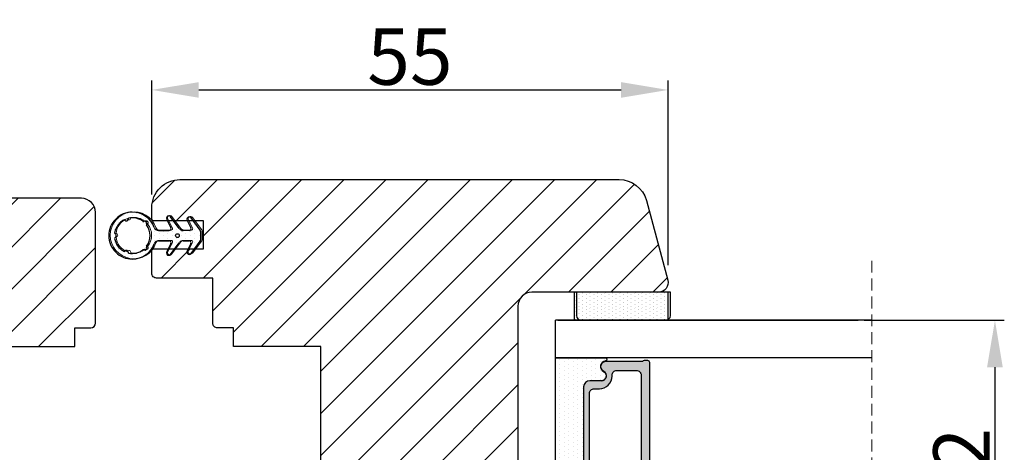
# Model space of a CAD drawing. Units: millimetres. Extents: x 5933 to 9415, y -1910 to -173.
# Drawn here: x 6713 to 6739, y -541 to -530 of the extents above; entities that cross this region are included whole.
import ezdxf

# ---------------------------------------------------------------- set-up
doc = ezdxf.new("R2010")
doc.units = ezdxf.units.MM
doc.linetypes.add('HIDDEN', pattern=[1.905, 1.27, -0.635])
doc.linetypes.add('SLD-Solid', pattern=[0])
doc.layers.get('0').update_dxf_attribs({"lineweight": 0})
doc.layers.get('DEFPOINTS').update_dxf_attribs({"lineweight": 0})
for name, color, linetype, lineweight in [('02 MEASURES', 156, 'Continuous', 13), ('03 FRAME', 40, 'Continuous', 25), ('04 FRAME HATCH', 40, 'Continuous', 0), ('06 SASH HATCH', 40, 'Continuous', 0), ('07 GLASS', 151, 'Continuous', 25), ('10 ALUMINIUM HATCH', 55, 'Continuous', 0), ('13 GASKET', 254, 'Continuous', 25), ('14 GASKET HATCH', 254, 'Continuous', 0), ('19 PV', 7, 'Continuous', 25)]:
    doc.layers.add(name, color=color, linetype=linetype, lineweight=lineweight)
doc.styles.add('M1x0.25', font='arial.ttf', dxfattribs={"height": 1.5})
doc.dimstyles.new('M1x0.25', dxfattribs={"dimscale": 0, "dimtxt": 1.5, "dimasz": 1.25, "dimexe": 0.25, "dimexo": 0.5, "dimgap": 0.125, "dimtad": 1, "dimdec": 0, "dimlfac": 4, "dimdsep": 46, "dimtxsty": 'M1x0.25', "dimcen": -1, "dimclrd": 256, "dimclre": 256, "dimclrt": 256, "dimazin": 2, "dimtfac": 1, "dimtdec": 0, "dimtmove": 0, "dimatfit": 3, "dimfxl": 1, "dimtolj": 1, "dimarcsym": 0})

# ---------------------------------------------------------------- blocks, each defined once
blk = doc.blocks.new('ffffffffffffff')
at = {"layer": '13 GASKET', "color": 7, "linetype": 'SLD-Solid', "lineweight": 15, "ltscale": 20}
for p, q in [((-425.48, -1165.18), (-425.98, -1164.21)), ((-425.55, -1163.95), (-424.62, -1165.2)), ((-423.33, -1165.18), (-423.78, -1164.31)), ((-423.35, -1164.05), (-422.36, -1165.37)), ((-426.86, -1165.4), (-425.61, -1165.4)), ((-424.22, -1165.4), (-423.46, -1165.4)), ((-422.3, -1165.55), (-422.3, -1166.35)), ((-425.61, -1166.5), (-426.86, -1166.5)), ((-425.98, -1167.68), (-425.48, -1166.72)), ((-424.62, -1166.7), (-425.55, -1167.95)), ((-423.46, -1166.5), (-424.22, -1166.5)), ((-423.78, -1167.58), (-423.33, -1166.72)), ((-422.36, -1166.53), (-423.35, -1167.85))]:
    blk.add_line(p, q, dxfattribs=at)
at = {"layer": '13 GASKET', "color": 7, "linetype": 'SLD-Solid', "lineweight": 15, "ltscale": 400}
for centre, radius, start, end in [((-429.6, -1165.95), 2.5, 19.1233, 340.8787), ((-429.6, -1165.95), 1.9, 111.0344, 173.9671), ((-430.1, -1164.11), 0.2, 198.0199, 11.9822), ((-430.1, -1164.11), 0.2, 198.0199, 11.9822), ((-429.6, -1165.95), 1.9, 51.0348, 98.9667), ((-429.6, -1165.95), 1.9, 51.0348, 98.9667), ((-425.75, -1164.1), 0.25, 36.8703, 207.1957), ((-423.55, -1164.2), 0.25, 36.8703, 207.1957), ((-428.26, -1164.61), 0.2, 311.9833, 138.0183), ((-429.6, -1165.95), 1.9, 321.035, 38.9667), ((-429.6, -1165.95), 1.9, 321.035, 38.9667), ((-426.86, -1165), 0.4, 199.1248, 270.0003), ((-425.61, -1165.25), 0.15, 270.0074, 27.1913), ((-424.22, -1164.9), 0.5, 216.8698, 270.0018), ((-423.46, -1165.25), 0.15, 270.0017, 27.1913), ((-422.6, -1165.55), 0.3, 359.9957, 36.8784), ((-431.5, -1165.95), 0.2, 273.0167, 86.9833), ((-429.6, -1165.95), 1.9, 186.0351, 248.9664), ((-422.6, -1166.35), 0.3, 323.1337, 0.0007), ((-429.6, -1165.95), 1.9, 261.0348, 308.9665), ((-429.6, -1165.95), 1.9, 261.0348, 308.9665), ((-428.26, -1167.29), 0.2, 221.9848, 48.0167), ((-426.86, -1166.9), 0.4, 89.9976, 160.8809), ((-425.61, -1166.65), 0.15, 332.801, 90.002), ((-424.22, -1167), 0.5, 89.9993, 143.1325), ((-423.46, -1166.65), 0.15, 332.8096, 89.9991), ((-430.1, -1167.78), 0.2, 348.0172, 161.9849), ((-430.1, -1167.78), 0.2, 348.0172, 161.9849), ((-425.75, -1167.8), 0.25, 152.8082, 323.1305), ((-423.55, -1167.7), 0.25, 152.8062, 323.1325)]:
    blk.add_arc(centre, radius, start, end, dxfattribs=at)
blk = doc.blocks.new('Ų5mm O-ring')
at = {"layer": '14 GASKET HATCH'}
h = blk.add_hatch(dxfattribs=at)
h.set_pattern_fill('DOTS', color=256, scale=0.3, style=0)
h.paths.add_polyline_path([(1620.59, -815.5, -0.554701), (1620.88, -815.32), (1621.76, -815.75, 0.589157), (1622.14, -815.54, 0.237916), (1622.04, -815.34), (1620.8, -814.42, -0.237916), (1620.59, -814.01), (1620.59, -813.37, -0.555328), (1620.88, -813.19), (1621.66, -813.58, 0.589157), (1622.04, -813.36, 0.237916), (1621.94, -813.16), (1620.62, -812.19, 0.160483), (1620.45, -812.13), (1619.64, -812.13, 0.160483), (1619.47, -812.19), (1618.15, -813.16, 0.237916), (1618.04, -813.36, 0.589157), (1618.43, -813.58), (1619.21, -813.19, -0.555328), (1619.49, -813.37), (1619.49, -814.01, -0.237916), (1619.29, -814.42), (1618.05, -815.34, 0.237916), (1617.94, -815.54, 0.589157), (1618.33, -815.75), (1619.21, -815.32, -0.554701), (1619.49, -815.5), (1619.49, -816.62, -0.312963), (1619.17, -817.09, 0.312963), (1617.54, -819.43, 0.198912), (1618.28, -821.2, 0.198912), (1620.04, -821.93, 0.414214), (1622.54, -819.43, 0.312963), (1620.92, -817.09, -0.312963), (1620.59, -816.62)])
h.paths.add_polyline_path([(1621.18, -817.91, 0.298217), (1621.29, -817.91, -0.763763), (1621.56, -818.18, 0.298217), (1621.57, -818.29, -0.212136), (1621.91, -819.8, -0.339327), (1621.82, -819.88, 0.65192), (1621.69, -820.22, -0.339327), (1621.71, -820.34, -0.232969), (1620.33, -821.31, -0.339327), (1620.23, -821.25, 0.65192), (1619.86, -821.25, -0.339327), (1619.75, -821.31, -0.159406), (1618.7, -820.77, -0.070928), (1618.38, -820.34, -0.339327), (1618.4, -820.22, 0.65192), (1618.27, -819.88, -0.339327), (1618.18, -819.8, -0.212136), (1618.52, -818.29, 0.298217), (1618.53, -818.18, -0.763763), (1618.8, -817.91, 0.298217), (1618.91, -817.91, -0.331487)], flags=16)
h.paths.add_polyline_path([(1619.84, -814.62, -1), (1620.24, -814.62, -1)], flags=16)
at = {"layer": '13 GASKET'}
for p, q in [((1619.47, -812.19), (1618.15, -813.16)), ((1620.45, -812.13), (1619.64, -812.13)), ((1621.94, -813.16), (1620.62, -812.19)), ((1618.43, -813.58), (1619.21, -813.19)), ((1619.49, -813.37), (1619.49, -814.01)), ((1620.59, -814.01), (1620.59, -813.37)), ((1620.88, -813.19), (1621.66, -813.58)), ((1619.29, -814.42), (1618.05, -815.34)), ((1622.04, -815.34), (1620.8, -814.42)), ((1618.33, -815.75), (1619.21, -815.32)), ((1619.49, -816.62), (1619.49, -815.5)), ((1620.59, -816.62), (1620.59, -815.5)), ((1620.88, -815.32), (1621.76, -815.75))]:
    blk.add_line(p, q, dxfattribs=at)
blk.add_circle((1620.04, -814.62), 0.2, dxfattribs=at)
for centre, radius, start, end in [((1619.64, -812.43), 0.3, 90, 126.469), ((1620.45, -812.43), 0.3, 53.531, 90), ((1618.29, -813.36), 0.25, 126.469, 180), ((1618.29, -813.36), 0.25, 180, 302.019), ((1619.29, -813.37), 0.2, 0, 116.1785), ((1620.79, -813.37), 0.2, 63.8215, 180), ((1621.79, -813.36), 0.25, 237.981, 360), ((1621.79, -813.36), 0.25, 360, 53.531), ((1618.99, -814.01), 0.5, 306.469, 0), ((1621.09, -814.01), 0.5, 180, 233.531), ((1618.19, -815.54), 0.25, 126.469, 180), ((1618.19, -815.54), 0.25, 180, 302.019), ((1619.29, -815.5), 0.2, 0, 116.0688), ((1620.79, -815.5), 0.2, 63.9312, 180), ((1621.89, -815.54), 0.25, 237.981, 360), ((1621.89, -815.54), 0.25, 360, 53.531), ((1620.04, -819.43), 2.5, 110.4873, 180), ((1618.99, -816.62), 0.5, 290.4873, 0), ((1621.09, -816.62), 0.5, 180, 249.5127), ((1620.04, -819.43), 2.5, 360, 69.5127), ((1618.7, -818.09), 0.2, 60.2575, 209.7425), ((1618.85, -817.83), 0.1, 240.2575, 306.6793), ((1620.04, -819.43), 1.9, 53.3207, 126.6793), ((1621.24, -817.83), 0.1, 233.3207, 299.7425), ((1621.39, -818.09), 0.2, 330.2575, 119.7425), ((1620.04, -819.43), 1.9, 143.3207, 191.2284), ((1618.44, -818.23), 0.1, 323.3207, 29.7425), ((1621.65, -818.23), 0.1, 150.2575, 216.6793), ((1620.04, -819.43), 1.9, 348.7716, 36.6793), ((1620.04, -819.43), 2.5, 180, 225), ((1618.28, -819.78), 0.1, 191.2284, 266.2023), ((1618.26, -820.08), 0.2, 313.7977, 86.2023), ((1618.47, -820.3), 0.1, 133.7977, 208.7716), ((1620.04, -819.43), 2.5, 270, 360), ((1621.83, -820.08), 0.2, 93.7977, 226.2023), ((1621.62, -820.3), 0.1, 331.2284, 46.2023), ((1621.81, -819.78), 0.1, 273.7977, 348.7716), ((1620.04, -819.43), 2.5, 225, 270), ((1620.04, -819.43), 1.9, 208.7716, 225), ((1620.04, -819.43), 1.9, 225, 261.2284), ((1619.77, -821.21), 0.1, 261.2284, 336.2023), ((1620.04, -821.33), 0.2, 23.7977, 156.2023), ((1620.32, -821.21), 0.1, 203.7977, 278.7716), ((1620.04, -819.43), 1.9, 278.7716, 331.2284)]:
    blk.add_arc(centre, radius, start, end, dxfattribs=at)
blk = doc.blocks.new('2-lags glas 1')
at = {"layer": '14 GASKET HATCH', "linetype": 'ByBlock'}
h = blk.add_hatch(dxfattribs=at)
h.set_pattern_fill('DOTS', color=256, scale=0.3, angle=360, style=0)
h.set_pattern_definition([(360, (-3896.3544, -242.25144), (0.238125, -0.47625), [0, -0.47625])])
h.paths.add_polyline_path([(-1374.21, -991.95), (-1392.01, -991.95, 0.414213), (-1392.66, -992.6), (-1392.66, -993.83), (-1392.66, -993.83, -0.786496), (-1393.65, -994.06, 0.738654), (-1394.78, -994.27, -0.941333), (-1395.11, -994.25), (-1395.11, -988.95), (-1371.11, -988.95), (-1371.11, -994.25, -0.941332), (-1371.45, -994.27, 0.738654), (-1372.58, -994.06, -0.786496), (-1373.56, -993.83), (-1373.56, -993.83), (-1373.56, -992.6, 0.414211)])
h = blk.add_hatch(dxfattribs=at)
h.set_pattern_fill('DOTS', color=256, scale=0.25, angle=360, style=0)
h.set_pattern_definition([(360, (-3896.3544, -242.25144), (0.1984375, -0.396875), [0, -0.396875])])
h.paths.add_polyline_path([(-1399.11, -1000.95), (-1402.11, -1000.95), (-1402.11, -990.95), (-1399.11, -990.95)])
at = {"layer": '19 PV'}
h = blk.add_hatch(color=256, dxfattribs=at)
h.set_gradient(color1=(255, 255, 255), one_color=1)
h.paths.add_polyline_path([(-1371.56, -998.95), (-1394.66, -998.95, -0.414198), (-1394.86, -998.75), (-1394.86, -998.42, -0.268008), (-1394.76, -998.24), (-1394.76, -994.39, -0.774649), (-1393.64, -994.1, 0.774553), (-1392.66, -993.85), (-1392.66, -993.83), (-1392.66, -993.83), (-1392.66, -992.6, -0.414213), (-1392.01, -991.95), (-1374.21, -991.95, -0.414211), (-1373.56, -992.6), (-1373.56, -993.83), (-1373.56, -993.83), (-1373.56, -993.85, 0.774552), (-1372.59, -994.1, -0.774648), (-1371.46, -994.39), (-1371.46, -998.24, -0.268016), (-1371.36, -998.42), (-1371.36, -998.75, -0.4142)])
h.paths.add_polyline_path([(-1393.17, -994.97), (-1393.26, -994.97, 0.414223), (-1393.76, -995.47), (-1393.76, -997.57, 0.414223), (-1393.26, -998.07), (-1372.96, -998.07, 0.414222), (-1372.46, -997.57), (-1372.46, -995.47, 0.414222), (-1372.96, -994.97), (-1373.05, -994.97, -0.414247), (-1374.4, -993.62), (-1374.4, -993.07, 0.414224), (-1374.9, -992.57), (-1391.32, -992.57, 0.414225), (-1391.82, -993.07), (-1391.82, -993.62, -0.414246)], flags=16)
at = {"color": 7, "linetype": 'HIDDEN', "lineweight": 18}
blk.add_line((-1405.46, -1022.66), (-1360.76, -1022.66), dxfattribs=at)
at = {"layer": '07 GLASS', "linetype": 'Continuous', "lineweight": 25}
for p, q in [((-1395.11, -988.95), (-1399.11, -988.95)), ((-1399.11, -1022.66), (-1399.11, -988.95)), ((-1395.11, -1022.66), (-1395.11, -988.95)), ((-1371.11, -988.95), (-1367.11, -988.95)), ((-1371.11, -1022.66), (-1371.11, -988.95)), ((-1367.11, -988.95), (-1367.11, -1022.66))]:
    blk.add_line(p, q, dxfattribs=at)
at = {"layer": '13 GASKET', "color": 7, "linetype": 'Continuous', "lineweight": 25}
blk.add_lwpolyline([(-1402.11, -1000.95), (-1402.11, -990.95), (-1399.11, -990.95), (-1399.11, -1000.95)], close=True, dxfattribs=at)
at = {"layer": '19 PV', "color": 7, "linetype": 'Continuous', "lineweight": 25}
for p, q in [((-1392.66, -993.85), (-1392.66, -992.6)), ((-1373.56, -992.6), (-1373.56, -993.85))]:
    blk.add_line(p, q, dxfattribs=at)
for points in [[(-1395.11, -988.95), (-1395.11, -994.25, 0.941341), (-1394.78, -994.27, -0.738654), (-1393.65, -994.06, 0.786545), (-1392.66, -993.83), (-1392.66, -992.6, -0.414213), (-1392.01, -991.95), (-1374.21, -991.95, -0.414213), (-1373.56, -992.6), (-1373.56, -993.83, 0.786545), (-1372.58, -994.06, -0.738654), (-1371.45, -994.27, 0.94134), (-1371.11, -994.25), (-1371.11, -988.95)], [(-1393.17, -994.97), (-1393.26, -994.97, 0.414223), (-1393.76, -995.47), (-1393.76, -997.57, 0.414223), (-1393.26, -998.07), (-1372.96, -998.07, 0.414222), (-1372.46, -997.57), (-1372.46, -995.47, 0.414222), (-1372.96, -994.97), (-1373.05, -994.97, -0.414247), (-1374.4, -993.62), (-1374.4, -993.07, 0.414224), (-1374.9, -992.57), (-1391.32, -992.57, 0.414225), (-1391.82, -993.07), (-1391.82, -993.62, -0.414246)]]:
    blk.add_lwpolyline(points, format="xyb", close=True, dxfattribs=at)
blk.add_lwpolyline([(-1392.66, -993.85, -0.774553), (-1393.64, -994.1, 0.774649), (-1394.76, -994.39), (-1394.76, -998.24, 0.268008), (-1394.86, -998.42), (-1394.86, -998.75, 0.414198), (-1394.66, -998.95), (-1371.56, -998.95, 0.4142), (-1371.36, -998.75), (-1371.36, -998.42, 0.268016), (-1371.46, -998.24), (-1371.46, -994.39, 0.774648), (-1372.59, -994.1, -0.774552), (-1373.56, -993.85)], format="xyb", dxfattribs=at)
blk = doc.blocks.new('*D699')
at = {"layer": '02 MEASURES', "lineweight": -2}
for p, q in [((6716.48, -534.44), (6716.48, -531.402)), ((6730.228, -536.324), (6730.228, -531.402)), ((6717.73, -531.652), (6728.978, -531.652))]:
    blk.add_line(p, q, dxfattribs=at)
at = {"layer": '02 MEASURES'}
for points in [[(6717.73, -531.444), (6717.73, -531.86), (6716.48, -531.652)], [(6728.978, -531.86), (6728.978, -531.444), (6730.228, -531.652)]]:
    blk.add_solid(points, dxfattribs=at)
at = {"layer": 'DEFPOINTS', "color": 0}
for p in [(6730.228, -531.652), (6716.48, -534.94), (6730.228, -536.824)]:
    blk.add_point(p, dxfattribs=at)
at = {"layer": '02 MEASURES', "insert": (6723.354, -530.764), "char_height": 1.5, "attachment_point": 5, "style": 'M1x0.25'}
blk.add_mtext('\\A1;55', dxfattribs=at)
blk = doc.blocks.new('*D700')
at = {"layer": '02 MEASURES', "lineweight": -2}
for p, q in [((6735.456, -537.79), (6739.185, -537.79)), ((6738.935, -539.04), (6738.935, -544.54)), ((6735.456, -545.79), (6739.185, -545.79))]:
    blk.add_line(p, q, dxfattribs=at)
at = {"layer": '02 MEASURES'}
for points in [[(6739.143, -539.04), (6738.726, -539.04), (6738.935, -537.79)], [(6738.726, -544.54), (6739.143, -544.54), (6738.935, -545.79)]]:
    blk.add_solid(points, dxfattribs=at)
at = {"layer": 'DEFPOINTS', "color": 0}
for p in [(6734.956, -537.79), (6734.956, -545.79), (6738.935, -545.79)]:
    blk.add_point(p, dxfattribs=at)
at = {"layer": '02 MEASURES', "insert": (6738.044, -541.79), "char_height": 1.5, "attachment_point": 5, "rotation": 90, "style": 'M1x0.25'}
blk.add_mtext('\\A1;32', dxfattribs=at)

msp = doc.modelspace()

# ---------------------------------------------------------------- hatches: boundary and pattern name
at = {"layer": '04 FRAME HATCH'}
h = msp.add_hatch(dxfattribs=at)
h.set_pattern_fill('ANSI31', color=256, scale=0.25, style=0)
h.set_pattern_definition([(45, (4708.5119, 31.6457), (-0.561266, 0.561266), [])])
h.paths.add_polyline_path([(6719.73, -550.04), (6719.73, -544.665, 0.414214), (6719.355, -544.29), (6715.355, -544.29, -0.414213), (6714.98, -543.915), (6714.98, -542.215, 0.414214), (6714.855, -542.09), (6714.43, -542.09), (6714.43, -541.59), (6712.105, -541.59), (6712.105, -538.49), (6714.43, -538.49), (6714.43, -537.99), (6714.855, -537.99, 0.414213), (6714.98, -537.865), (6714.98, -534.915, 0.414214), (6714.605, -534.54), (6709.855, -534.54, 0.414214), (6709.48, -534.915), (6709.48, -536.665), (6707.855, -536.665), (6706.355, -536.665), (6706.355, -537.865), (6706.355, -538.49), (6704.73, -538.49), (6704.73, -541.59), (6706.355, -541.59), (6706.355, -542.215), (6706.355, -542.915), (6706.355, -543.04), (6705.105, -543.04, 0.414214), (6704.73, -543.415), (6704.73, -550.04, 0.414214), (6705.23, -550.54), (6719.23, -550.54, 0.414214)])
at = {"layer": '06 SASH HATCH'}
h = msp.add_hatch(dxfattribs=at)
h.set_pattern_fill('LINE', color=256, scale=0.25, angle=45, style=0)
h.set_pattern_definition([(45, (4660.725, -79.32), (-0.561266, 0.561266), [])])
h.paths.add_polyline_path([(6718.105, -536.665), (6716.605, -536.665, -0.414308), (6716.48, -536.54), (6716.48, -535.94, -0.414409), (6716.53, -535.89), (6717.855, -535.89), (6717.855, -535.615), (6717.855, -535.415), (6717.855, -535.14), (6716.53, -535.14, -0.41441), (6716.48, -535.09), (6716.48, -534.79, -0.414226), (6717.23, -534.04), (6728.927, -534.04, -0.339464), (6729.651, -534.596), (6730.222, -536.725, -0.493111), (6729.98, -537.04), (6726.605, -537.04, 0.414212), (6726.23, -537.415), (6726.23, -549.54, -0.414206), (6725.73, -550.04), (6721.48, -550.04, -0.414211), (6720.73, -549.29), (6720.73, -548.899, -0.341975), (6721.105, -548.415, 0.342014), (6721.48, -547.931), (6721.48, -547.649, 0.342012), (6721.105, -547.165, -0.341975), (6720.73, -546.681), (6720.73, -544.965, -0.414225), (6720.855, -544.84), (6721.105, -544.84), (6721.105, -544.215, -0.414225), (6721.23, -544.09), (6722.73, -544.09), (6722.73, -543.09), (6720.355, -543.09), (6720.355, -543.04), (6718.23, -543.04, -0.414225), (6718.105, -542.915), (6718.105, -542.215, -0.414225), (6718.23, -542.09), (6718.655, -542.09), (6718.655, -541.59), (6720.98, -541.59), (6720.98, -538.49), (6718.655, -538.49), (6718.655, -537.99), (6718.23, -537.99, -0.414225), (6718.105, -537.865)])
at = {"layer": '14 GASKET HATCH', "linetype": 'ByBlock'}
h = msp.add_hatch(dxfattribs=at)
h.set_pattern_fill('DOTS', color=256, scale=0.0625, angle=90, style=0)
h.set_pattern_definition([(90, (4660.72502, -79.32001), (-0.09921875, 0.049609375), [0, -0.09921875])])
h.paths.add_polyline_path([(6730.166, -537.79), (6727.916, -537.79, -0.414214), (6727.791, -537.665), (6727.791, -537.04), (6730.28, -537.04), (6730.291, -537.04), (6730.291, -537.665, -0.414214)])

# ---------------------------------------------------------------- linework, layer by layer
at = {"layer": '03 FRAME'}
for points in [[(6720.98, -541.59), (6720.98, -538.49), (6718.655, -538.49), (6718.655, -537.99), (6718.23, -537.99, -0.414225), (6718.105, -537.865), (6718.105, -536.665), (6716.605, -536.665, -0.414308), (6716.48, -536.54), (6716.48, -535.94, -0.414409), (6716.53, -535.89), (6717.855, -535.89), (6717.855, -535.615), (6717.855, -535.415), (6717.855, -535.14), (6716.53, -535.14, -0.41441), (6716.48, -535.09), (6716.48, -534.79, -0.414226), (6717.23, -534.04), (6728.927, -534.04, -0.339464), (6729.651, -534.596), (6730.222, -536.725, -0.493111), (6729.98, -537.04), (6726.605, -537.04, 0.414212), (6726.23, -537.415), (6726.23, -549.54, -0.414206)], [(6712.105, -538.49), (6714.43, -538.49), (6714.43, -537.99), (6714.855, -537.99, 0.414213), (6714.98, -537.865), (6714.98, -534.915, 0.414214), (6714.605, -534.54), (6709.855, -534.54, 0.414214)]]:
    msp.add_lwpolyline(points, format="xyb", dxfattribs=at)
at = {"layer": '07 GLASS'}
for p, q in [((6727.291, -537.79), (6735.291, -537.79)), ((6735.291, -537.79), (6727.291, -537.79)), ((6727.291, -537.79), (6735.291, -537.79)), ((6735.291, -537.79), (6727.291, -537.79))]:
    msp.add_line(p, q, dxfattribs=at)
at = {"layer": '13 GASKET', "linetype": 'ByBlock'}
for p, q in [((6727.791, -537.04), (6727.791, -537.665)), ((6730.291, -537.04), (6727.791, -537.04)), ((6730.291, -537.665), (6730.291, -537.04)), ((6727.916, -537.79), (6730.038, -537.79)), ((6730.038, -537.79), (6730.166, -537.79))]:
    msp.add_line(p, q, dxfattribs=at)
for centre, start, end in [((6727.916, -537.665), 180, 270), ((6727.916, -537.665), 180, 270), ((6730.166, -537.665), 270, 0), ((6730.166, -537.665), 270, 0)]:
    msp.add_arc(centre, 0.125, start, end, dxfattribs=at)

# ---------------------------------------------------------------- block references
at = {"xscale": 0.25, "yscale": 0.25, "zscale": 0.25, "rotation": 360}
msp.add_blockref('ffffffffffffff', (6823.399, -244.036), dxfattribs=at)
at = {"xscale": 0.25, "yscale": 0.25, "zscale": 0.25}
msp.add_blockref('ffffffffffffff', (6823.399, -244.036), dxfattribs=at)
at = {"layer": '10 ALUMINIUM HATCH', "xscale": -0.25, "yscale": 0.25, "zscale": 0.25, "rotation": 89.99999999999997}
msp.add_blockref('2-lags glas 1', (6479.994, -887.568), dxfattribs=at)
at = {"layer": '13 GASKET', "xscale": 0.25, "yscale": 0.25, "zscale": 0.25, "rotation": 270}
msp.add_blockref('Ų5mm O-ring', (6920.817, -130.524), dxfattribs=at)

# ---------------------------------------------------------------- dimensions: what is measured, and where the dimension line sits
at = {"layer": '02 MEASURES'}
for base, p1, p2, angle, picture, middle in [((6730.228, -531.652), (6716.48, -534.94), (6730.228, -536.824), 180, '*D699', (6723.354, -530.764)), ((6738.935, -545.79), (6734.956, -537.79), (6734.956, -545.79), 270, '*D700', (6738.044, -541.79))]:
    dim = msp.add_linear_dim(base=base, p1=p1, p2=p2, angle=angle, dimstyle='M1x0.25', override={"dimscale": 1}, dxfattribs=at)
    dim.commit()
    dim.dimension.update_dxf_attribs({"geometry": picture, "text_midpoint": middle})

doc.saveas('drawing.dxf')
